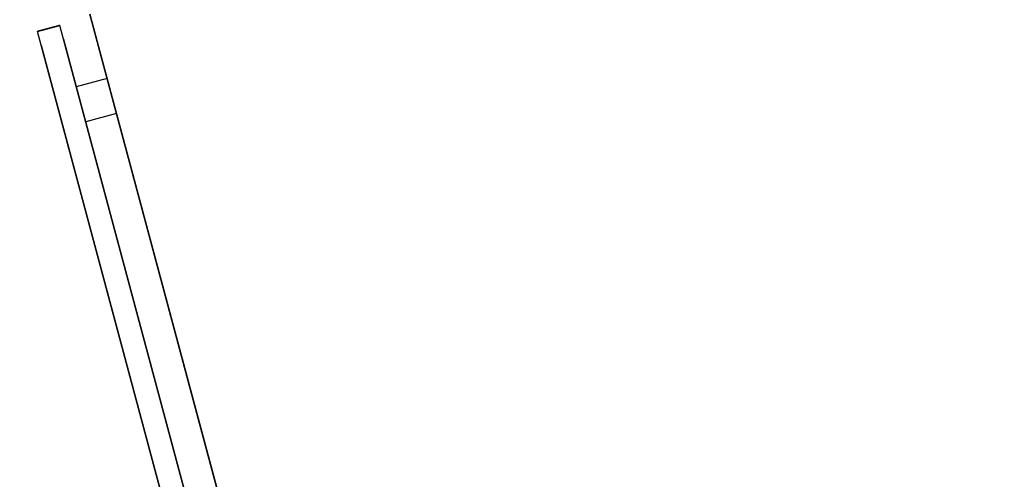
# Model space of a CAD drawing. Units: inches. Extents: x -2630 to 2630, y -190 to 372.
# Drawn here: x -46 to -29, y 79 to 87 of the extents above; entities that cross this region are included whole.
import ezdxf
from ezdxf.enums import TextEntityAlignment as Align

# ---------------------------------------------------------------- set-up
doc = ezdxf.new("R2010")
doc.units = ezdxf.units.IN
doc.header["$LTSCALE"] = 12
doc.header["$MEASUREMENT"] = 0
doc.linetypes.add('PHANTOM', pattern=[2.5, 1.25, -0.25, 0.25, -0.25, 0.25, -0.25])
doc.layers.get('Defpoints').update_dxf_attribs({"color": 4})
doc.layers.get('Defpoints').transparency = 0.4
for name, color, linetype in [('AMSDIMS', 30, 'Continuous'), ('AMSEQUIP', 5, 'Continuous'), ('AMSTAG', 7, 'Continuous'), ('AMSUPPERCOVERAGE', 6, 'PHANTOM')]:
    doc.layers.add(name, color=color, linetype=linetype)
doc.styles.add('AMSTEXT', font='Yu Gothic UI Light.ttf')
doc.styles.add('Equiplist', font='Yu Gothic UI Light.ttf')
doc.dimstyles.new('AMSDIMS Half Inch', dxfattribs={"dimscale": 0, "dimtxt": 3, "dimasz": 2, "dimexe": 1, "dimexo": 1, "dimgap": 1, "dimtad": 1, "dimtoh": 1, "dimdec": 3, "dimzin": 3, "dimdsep": 46, "dimlunit": 5, "dimtxsty": 'AMSTEXT', "dimcen": 0, "dimclrd": 256, "dimclre": 256, "dimclrt": 256, "dimadec": 0, "dimazin": 0, "dimtfac": 0.66, "dimtdec": 3, "dimtofl": 0, "dimtmove": 0, "dimatfit": 3, "dimfxl": 1, "dimtolj": 1, "dimtzin": 0, "dimlwd": -1, "dimlwe": -1, "dimarcsym": 0})

# ---------------------------------------------------------------- blocks, each defined once
blk = doc.blocks.new('STE__rMTIKUR')
at = {"layer": 'AMSEQUIP', "extrusion": (-1, -1.65875e-07, -7.31198e-22)}
blk.add_line((12.795, 20.614), (12.795, 3.366), dxfattribs=at)
at = {"layer": 'AMSEQUIP', "extrusion": (-1, -1.65875e-07, -1.32057e-23)}
for p, q in [((12.795, 3.366), (12.795, 20.614)), ((12.795, 20.614), (12.795, 3.366))]:
    blk.add_line(p, q, dxfattribs=at)
at = {"layer": 'AMSEQUIP', "extrusion": (0.980863, -3.56796e-07, 0.194701)}
blk.add_line((13.35, 3.671), (13.35, 20.175), dxfattribs=at)
at = {"layer": 'AMSEQUIP', "extrusion": (1, -2.31136e-07, 1.85586e-06)}
blk.add_line((13.35, 3.671), (13.35, 20.175), dxfattribs=at)
blk.add_line((13.35, 3.671), (13.35, 20.175), dxfattribs=at)
at = {"layer": 'AMSEQUIP', "extrusion": (0.980847, -9.72743e-08, -0.19478)}
blk.add_line((13.35, 20.175), (13.35, 3.421), dxfattribs=at)
at = {"layer": 'AMSEQUIP', "extrusion": (-0.980855, 9.65994e-08, 0.19474)}
blk.add_line((13.75, 20.175), (13.749, 3.421), dxfattribs=at)
at = {"layer": 'AMSEQUIP', "extrusion": (-1, 2.31135e-07, -4.82453e-21)}
blk.add_line((13.75, 3.671), (13.75, 20.175), dxfattribs=at)
at = {"layer": 'AMSEQUIP', "extrusion": (-1, 2.31135e-07, 2.7128e-20)}
for p, q in [((13.75, 3.671), (13.75, 20.175)), ((13.75, 20.175), (13.75, 3.671))]:
    blk.add_line(p, q, dxfattribs=at)
at = {"layer": 'AMSEQUIP', "extrusion": (-0.91726, 4.76679e-07, -0.39829)}
blk.add_line((13.75, 3.671), (13.75, 20.175), dxfattribs=at)
at = {"layer": 'AMSEQUIP', "extrusion": (-1, 2.31135e-07, 3.84842e-12)}
for p, q in [((13.75, 20.175), (13.75, 3.671)), ((13.75, 3.671), (13.75, 20.175))]:
    blk.add_line(p, q, dxfattribs=at)
at = {"layer": 'AMSEQUIP', "extrusion": (-3.71643e-07, -0.980761, 0.195211)}
blk.add_line((12.795, 5.153), (13.35, 5.153), dxfattribs=at)
at = {"layer": 'AMSEQUIP', "extrusion": (3.9642e-07, 0.980761, -0.195211)}
blk.add_line((12.795, 4.522), (13.35, 4.522), dxfattribs=at)
at = {"layer": 'AMSEQUIP', "extrusion": (6.12323e-17, 1, 1.62138e-27)}
for p, q in [((13.567, 3.421), (13.35, 3.421)), ((13.35, 3.421), (13.75, 3.421)), ((13.75, 3.421), (13.567, 3.421))]:
    blk.add_line(p, q, dxfattribs=at)
at = {"layer": 'AMSEQUIP', "extrusion": (6.12323e-17, 1, -2.93312e-26)}
for p, q in [((13.5, 3.421), (13.35, 3.421)), ((13.35, 3.421), (13.533, 3.421)), ((13.533, 3.421), (13.5, 3.421))]:
    blk.add_line(p, q, dxfattribs=at)
at = {"layer": 'AMSEQUIP', "extrusion": (6.12323e-17, 1, -1.37778e-26)}
for p, q in [((13.442, 3.421), (13.35, 3.421)), ((13.35, 3.421), (13.469, 3.421))]:
    blk.add_line(p, q, dxfattribs=at)
at = {"layer": 'AMSEQUIP', "extrusion": (6.12323e-17, 1, -1.17647e-27)}
for p, q in [((13.41, 3.421), (13.35, 3.421)), ((13.442, 3.421), (13.41, 3.421))]:
    blk.add_line(p, q, dxfattribs=at)
at = {"layer": 'AMSEQUIP', "extrusion": (6.12323e-17, 1, 7.12985e-28)}
for p, q in [((13.367, 3.421), (13.35, 3.421)), ((13.35, 3.421), (13.41, 3.421))]:
    blk.add_line(p, q, dxfattribs=at)
at = {"layer": 'AMSEQUIP', "extrusion": (6.12323e-17, 1, 8.68957e-26)}
for p, q in [((13.354, 3.421), (13.35, 3.421)), ((13.35, 3.421), (13.367, 3.421)), ((13.367, 3.421), (13.354, 3.421))]:
    blk.add_line(p, q, dxfattribs=at)
at = {"layer": 'AMSEQUIP', "extrusion": (1.3278e-07, 1, 9.27928e-07)}
for q in [(13.75, 3.421), (13.35, 3.421)]:
    blk.add_line((13.35, 3.421), q, dxfattribs=at)
at = {"layer": 'AMSEQUIP', "extrusion": (-1.49436e-07, 1, 1.04433e-06)}
for q in [(13.35, 3.421), (13.75, 3.421)]:
    blk.add_line((13.75, 3.421), q, dxfattribs=at)
at = {"layer": 'AMSEQUIP', "extrusion": (6.12323e-17, 1, 1.08963e-27)}
for p, q in [((13.35, 3.421), (13.567, 3.421)), ((13.75, 3.421), (13.35, 3.421))]:
    blk.add_line(p, q, dxfattribs=at)
at = {"layer": 'AMSEQUIP', "extrusion": (6.12323e-17, 1, 2.78754e-26)}
for p, q in [((13.35, 3.421), (13.533, 3.421)), ((13.533, 3.421), (13.567, 3.421))]:
    blk.add_line(p, q, dxfattribs=at)
at = {"layer": 'AMSEQUIP', "extrusion": (6.12323e-17, 1, 1.28898e-26)}
blk.add_line((13.35, 3.421), (13.5, 3.421), dxfattribs=at)
at = {"layer": 'AMSEQUIP', "extrusion": (6.12323e-17, 1, 7.72541e-28)}
blk.add_line((13.35, 3.421), (13.469, 3.421), dxfattribs=at)
at = {"layer": 'AMSEQUIP', "extrusion": (6.12323e-17, 1, -1.66607e-28)}
for p, q in [((13.35, 3.421), (13.442, 3.421)), ((13.442, 3.421), (13.469, 3.421))]:
    blk.add_line(p, q, dxfattribs=at)
at = {"layer": 'AMSEQUIP', "extrusion": (6.12323e-17, 1, -7.73487e-27)}
for p, q in [((13.35, 3.421), (13.41, 3.421)), ((13.41, 3.421), (13.442, 3.421))]:
    blk.add_line(p, q, dxfattribs=at)
at = {"layer": 'AMSEQUIP', "extrusion": (6.12323e-17, 1, -4.58647e-27)}
for p, q in [((13.35, 3.421), (13.367, 3.421)), ((13.41, 3.421), (13.35, 3.421))]:
    blk.add_line(p, q, dxfattribs=at)
at = {"layer": 'AMSEQUIP', "extrusion": (6.12323e-17, 1, -2.65159e-25)}
for p, q in [((13.35, 3.421), (13.354, 3.421)), ((13.367, 3.421), (13.35, 3.421)), ((13.354, 3.421), (13.367, 3.421))]:
    blk.add_line(p, q, dxfattribs=at)
at = {"layer": 'AMSEQUIP', "extrusion": (0.980855, -7.06914e-17, 0.19474)}
blk.add_line((13.354, 3.421), (13.35, 3.421), dxfattribs=at)
at = {"layer": 'AMSEQUIP', "extrusion": (1, -6.12273e-17, 1.85586e-06)}
blk.add_line((13.35, 3.421), (13.35, 3.421), dxfattribs=at)
at = {"layer": 'AMSEQUIP', "extrusion": (0.980863, -6.45624e-17, -0.194702)}
blk.add_line((13.35, 3.421), (13.354, 3.421), dxfattribs=at)
at = {"layer": 'AMSEQUIP', "extrusion": (0.831991, -2.24812e-06, 0.554789)}
blk.add_line((13.367, 3.421), (13.354, 3.421), dxfattribs=at)
at = {"layer": 'AMSEQUIP', "extrusion": (0.831941, 5.30975e-16, -0.554864)}
blk.add_line((13.354, 3.421), (13.367, 3.421), dxfattribs=at)
at = {"layer": 'AMSEQUIP', "extrusion": (6.12323e-17, 1, 3.29894e-25)}
for p, q in [((13.387, 3.421), (13.367, 3.421)), ((13.367, 3.421), (13.41, 3.421))]:
    blk.add_line(p, q, dxfattribs=at)
at = {"layer": 'AMSEQUIP', "extrusion": (6.12323e-17, 1, -7.81233e-26)}
for p, q in [((13.367, 3.421), (13.387, 3.421)), ((13.41, 3.421), (13.367, 3.421)), ((13.387, 3.421), (13.41, 3.421))]:
    blk.add_line(p, q, dxfattribs=at)
at = {"layer": 'AMSEQUIP', "extrusion": (0.195457, 1.2965e-16, -0.980712)}
blk.add_line((13.387, 3.421), (13.41, 3.421), dxfattribs=at)
at = {"layer": 'AMSEQUIP', "extrusion": (-0.610692, 1.26565e-16, -0.791868)}
blk.add_line((13.442, 3.421), (13.469, 3.421), dxfattribs=at)
at = {"layer": 'AMSEQUIP', "extrusion": (-0.4242, 1.53548e-17, 0.905568)}
blk.add_line((13.5, 3.421), (13.469, 3.421), dxfattribs=at)
at = {"layer": 'AMSEQUIP', "extrusion": (-0.424222, 3.44203e-17, -0.905558)}
blk.add_line((13.469, 3.421), (13.5, 3.421), dxfattribs=at)
at = {"layer": 'AMSEQUIP', "extrusion": (-0.217346, -3.95533e-06, 0.976095)}
blk.add_line((13.533, 3.421), (13.5, 3.421), dxfattribs=at)
at = {"layer": 'AMSEQUIP', "extrusion": (0, 0, -1)}
blk.add_line((13.533, 3.421), (13.567, 3.421), dxfattribs=at)
at = {"layer": 'AMSEQUIP', "extrusion": (6.12323e-17, 1, 4.80051e-28)}
blk.add_line((13.6, 3.421), (13.567, 3.421), dxfattribs=at)
at = {"layer": 'AMSEQUIP', "extrusion": (6.12323e-17, 1, 2.38075e-28)}
for p, q in [((13.75, 3.421), (13.567, 3.421)), ((13.567, 3.421), (13.75, 3.421)), ((13.75, 3.421), (13.75, 3.421))]:
    blk.add_line(p, q, dxfattribs=at)
at = {"layer": 'AMSEQUIP', "extrusion": (6.12323e-17, 1, 2.53005e-27)}
for p, q in [((13.567, 3.421), (13.746, 3.421)), ((13.746, 3.421), (13.75, 3.421))]:
    blk.add_line(p, q, dxfattribs=at)
at = {"layer": 'AMSEQUIP', "extrusion": (0.217352, -1.71141e-16, 0.976093)}
blk.add_line((13.6, 3.421), (13.567, 3.421), dxfattribs=at)
at = {"layer": 'AMSEQUIP', "extrusion": (6.12323e-17, 1, -1.44502e-26)}
blk.add_line((13.6, 3.421), (13.75, 3.421), dxfattribs=at)
at = {"layer": 'AMSEQUIP', "extrusion": (6.12323e-17, 1, 2.94861e-27)}
for p, q in [((13.6, 3.421), (13.631, 3.421)), ((13.746, 3.421), (13.6, 3.421))]:
    blk.add_line(p, q, dxfattribs=at)
at = {"layer": 'AMSEQUIP', "extrusion": (0.424232, 3.5411e-16, -0.905553)}
blk.add_line((13.6, 3.421), (13.631, 3.421), dxfattribs=at)
at = {"layer": 'AMSEQUIP', "extrusion": (6.12323e-17, 1, 5.51368e-27)}
for p, q in [((13.658, 3.421), (13.631, 3.421)), ((13.631, 3.421), (13.75, 3.421)), ((13.75, 3.421), (13.658, 3.421))]:
    blk.add_line(p, q, dxfattribs=at)
at = {"layer": 'AMSEQUIP', "extrusion": (6.12323e-17, 1, 5.66405e-28)}
for p, q in [((13.631, 3.421), (13.658, 3.421)), ((13.746, 3.421), (13.631, 3.421)), ((13.658, 3.421), (13.746, 3.421))]:
    blk.add_line(p, q, dxfattribs=at)
at = {"layer": 'AMSEQUIP', "extrusion": (6.12323e-17, 1, -9.34075e-27)}
for p, q in [((13.658, 3.421), (13.75, 3.421)), ((13.75, 3.421), (13.69, 3.421))]:
    blk.add_line(p, q, dxfattribs=at)
at = {"layer": 'AMSEQUIP', "extrusion": (6.12323e-17, 1, -1.80619e-27)}
for p, q in [((13.658, 3.421), (13.713, 3.421)), ((13.713, 3.421), (13.746, 3.421))]:
    blk.add_line(p, q, dxfattribs=at)
at = {"layer": 'AMSEQUIP', "extrusion": (-4.89764e-26, 3.12971e-27, -1)}
blk.add_line((13.658, 3.421), (13.69, 3.421), dxfattribs=at)
at = {"layer": 'AMSEQUIP'}
blk.add_line((13.69, 3.421), (13.658, 3.421), dxfattribs=at)
at = {"layer": 'AMSEQUIP', "extrusion": (6.12323e-17, 1, -7.56195e-27)}
for p, q in [((13.75, 3.421), (13.69, 3.421)), ((13.69, 3.421), (13.75, 3.421)), ((13.75, 3.421), (13.75, 3.421))]:
    blk.add_line(p, q, dxfattribs=at)
at = {"layer": 'AMSEQUIP', "extrusion": (6.12323e-17, 1, 2.99194e-27)}
for p, q in [((13.733, 3.421), (13.69, 3.421)), ((13.69, 3.421), (13.75, 3.421)), ((13.75, 3.421), (13.733, 3.421))]:
    blk.add_line(p, q, dxfattribs=at)
at = {"layer": 'AMSEQUIP', "extrusion": (6.12323e-17, 1, 1.02008e-25)}
blk.add_line((13.713, 3.421), (13.69, 3.421), dxfattribs=at)
at = {"layer": 'AMSEQUIP', "extrusion": (-0.195452, 1.06356e-17, 0.980713)}
blk.add_line((13.713, 3.421), (13.69, 3.421), dxfattribs=at)
at = {"layer": 'AMSEQUIP', "extrusion": (6.12323e-17, 1, -1.12951e-25)}
for p, q in [((13.713, 3.421), (13.733, 3.421)), ((13.746, 3.421), (13.713, 3.421)), ((13.733, 3.421), (13.746, 3.421))]:
    blk.add_line(p, q, dxfattribs=at)
at = {"layer": 'AMSEQUIP', "extrusion": (-0.55633, 3.39338e-17, -0.830961)}
blk.add_line((13.713, 3.421), (13.733, 3.421), dxfattribs=at)
at = {"layer": 'AMSEQUIP', "extrusion": (6.12323e-17, 1, 8.69087e-26)}
for p, q in [((13.746, 3.421), (13.733, 3.421)), ((13.733, 3.421), (13.75, 3.421)), ((13.75, 3.421), (13.746, 3.421))]:
    blk.add_line(p, q, dxfattribs=at)
at = {"layer": 'AMSEQUIP', "extrusion": (-0.83196, 2.11604e-06, -0.554836)}
blk.add_line((13.733, 3.421), (13.746, 3.421), dxfattribs=at)
at = {"layer": 'AMSEQUIP', "extrusion": (-0.831972, 6.47632e-16, 0.554817)}
blk.add_line((13.746, 3.421), (13.733, 3.421), dxfattribs=at)
at = {"layer": 'AMSEQUIP', "extrusion": (-0.980863, 6.88482e-17, -0.194702)}
blk.add_line((13.746, 3.421), (13.75, 3.421), dxfattribs=at)
at = {"layer": 'AMSEQUIP', "extrusion": (-0.980855, 6.45625e-17, 0.19474)}
blk.add_line((13.75, 3.421), (13.746, 3.421), dxfattribs=at)
at = {"layer": 'AMSEQUIP', "extrusion": (-1, 6.12346e-17, -2.08866e-06)}
blk.add_line((13.75, 3.421), (13.75, 3.421), dxfattribs=at)
blk = doc.blocks.new('STE__rKGJVHS')
at = {"layer": 'AMSEQUIP', "extrusion": (-1, -1.65875e-07, -7.31198e-22)}
blk.add_line((12.795, 20.614), (12.795, 3.366), dxfattribs=at)
at = {"layer": 'AMSEQUIP', "extrusion": (-1, -1.65875e-07, -1.32057e-23)}
for p, q in [((12.795, 3.366), (12.795, 20.614)), ((12.795, 20.614), (12.795, 3.366))]:
    blk.add_line(p, q, dxfattribs=at)
at = {"layer": 'AMSEQUIP', "extrusion": (0.980863, -3.56796e-07, 0.194701)}
blk.add_line((13.35, 3.671), (13.35, 20.175), dxfattribs=at)
at = {"layer": 'AMSEQUIP', "extrusion": (1, -2.31136e-07, 1.85586e-06)}
blk.add_line((13.35, 3.671), (13.35, 20.175), dxfattribs=at)
blk.add_line((13.35, 3.671), (13.35, 20.175), dxfattribs=at)
at = {"layer": 'AMSEQUIP', "extrusion": (0.980847, -9.72743e-08, -0.19478)}
blk.add_line((13.35, 20.175), (13.35, 3.421), dxfattribs=at)
at = {"layer": 'AMSEQUIP', "extrusion": (-0.980855, 9.65994e-08, 0.19474)}
blk.add_line((13.75, 20.175), (13.749, 3.421), dxfattribs=at)
at = {"layer": 'AMSEQUIP', "extrusion": (-1, 2.31135e-07, -4.82453e-21)}
blk.add_line((13.75, 3.671), (13.75, 20.175), dxfattribs=at)
at = {"layer": 'AMSEQUIP', "extrusion": (-1, 2.31135e-07, 2.7128e-20)}
for p, q in [((13.75, 3.671), (13.75, 20.175)), ((13.75, 20.175), (13.75, 3.671))]:
    blk.add_line(p, q, dxfattribs=at)
at = {"layer": 'AMSEQUIP', "extrusion": (-0.91726, 4.76679e-07, -0.39829)}
blk.add_line((13.75, 3.671), (13.75, 20.175), dxfattribs=at)
at = {"layer": 'AMSEQUIP', "extrusion": (-1, 2.31135e-07, 3.84842e-12)}
for p, q in [((13.75, 20.175), (13.75, 3.671)), ((13.75, 3.671), (13.75, 20.175))]:
    blk.add_line(p, q, dxfattribs=at)
at = {"layer": 'AMSEQUIP', "extrusion": (-3.71643e-07, -0.980761, 0.195211)}
blk.add_line((12.795, 5.153), (13.35, 5.153), dxfattribs=at)
at = {"layer": 'AMSEQUIP', "extrusion": (3.9642e-07, 0.980761, -0.195211)}
blk.add_line((12.795, 4.522), (13.35, 4.522), dxfattribs=at)
at = {"layer": 'AMSEQUIP', "extrusion": (6.12323e-17, 1, 1.62138e-27)}
for p, q in [((13.567, 3.421), (13.35, 3.421)), ((13.35, 3.421), (13.75, 3.421)), ((13.75, 3.421), (13.567, 3.421))]:
    blk.add_line(p, q, dxfattribs=at)
at = {"layer": 'AMSEQUIP', "extrusion": (6.12323e-17, 1, -2.93312e-26)}
for p, q in [((13.5, 3.421), (13.35, 3.421)), ((13.35, 3.421), (13.533, 3.421)), ((13.533, 3.421), (13.5, 3.421))]:
    blk.add_line(p, q, dxfattribs=at)
at = {"layer": 'AMSEQUIP', "extrusion": (6.12323e-17, 1, -1.37778e-26)}
for p, q in [((13.442, 3.421), (13.35, 3.421)), ((13.35, 3.421), (13.469, 3.421))]:
    blk.add_line(p, q, dxfattribs=at)
at = {"layer": 'AMSEQUIP', "extrusion": (6.12323e-17, 1, -1.17647e-27)}
for p, q in [((13.41, 3.421), (13.35, 3.421)), ((13.442, 3.421), (13.41, 3.421))]:
    blk.add_line(p, q, dxfattribs=at)
at = {"layer": 'AMSEQUIP', "extrusion": (6.12323e-17, 1, 7.12985e-28)}
for p, q in [((13.367, 3.421), (13.35, 3.421)), ((13.35, 3.421), (13.41, 3.421))]:
    blk.add_line(p, q, dxfattribs=at)
at = {"layer": 'AMSEQUIP', "extrusion": (6.12323e-17, 1, 8.68957e-26)}
for p, q in [((13.354, 3.421), (13.35, 3.421)), ((13.35, 3.421), (13.367, 3.421)), ((13.367, 3.421), (13.354, 3.421))]:
    blk.add_line(p, q, dxfattribs=at)
at = {"layer": 'AMSEQUIP', "extrusion": (1.3278e-07, 1, 9.27928e-07)}
for q in [(13.75, 3.421), (13.35, 3.421)]:
    blk.add_line((13.35, 3.421), q, dxfattribs=at)
at = {"layer": 'AMSEQUIP', "extrusion": (-1.49436e-07, 1, 1.04433e-06)}
for q in [(13.35, 3.421), (13.75, 3.421)]:
    blk.add_line((13.75, 3.421), q, dxfattribs=at)
at = {"layer": 'AMSEQUIP', "extrusion": (6.12323e-17, 1, 1.08963e-27)}
for p, q in [((13.35, 3.421), (13.567, 3.421)), ((13.75, 3.421), (13.35, 3.421))]:
    blk.add_line(p, q, dxfattribs=at)
at = {"layer": 'AMSEQUIP', "extrusion": (6.12323e-17, 1, 2.78754e-26)}
for p, q in [((13.35, 3.421), (13.533, 3.421)), ((13.533, 3.421), (13.567, 3.421))]:
    blk.add_line(p, q, dxfattribs=at)
at = {"layer": 'AMSEQUIP', "extrusion": (6.12323e-17, 1, 1.28898e-26)}
blk.add_line((13.35, 3.421), (13.5, 3.421), dxfattribs=at)
at = {"layer": 'AMSEQUIP', "extrusion": (6.12323e-17, 1, 7.72541e-28)}
blk.add_line((13.35, 3.421), (13.469, 3.421), dxfattribs=at)
at = {"layer": 'AMSEQUIP', "extrusion": (6.12323e-17, 1, -1.66607e-28)}
for p, q in [((13.35, 3.421), (13.442, 3.421)), ((13.442, 3.421), (13.469, 3.421))]:
    blk.add_line(p, q, dxfattribs=at)
at = {"layer": 'AMSEQUIP', "extrusion": (6.12323e-17, 1, -7.73487e-27)}
for p, q in [((13.35, 3.421), (13.41, 3.421)), ((13.41, 3.421), (13.442, 3.421))]:
    blk.add_line(p, q, dxfattribs=at)
at = {"layer": 'AMSEQUIP', "extrusion": (6.12323e-17, 1, -4.58647e-27)}
for p, q in [((13.35, 3.421), (13.367, 3.421)), ((13.41, 3.421), (13.35, 3.421))]:
    blk.add_line(p, q, dxfattribs=at)
at = {"layer": 'AMSEQUIP', "extrusion": (6.12323e-17, 1, -2.65159e-25)}
for p, q in [((13.35, 3.421), (13.354, 3.421)), ((13.367, 3.421), (13.35, 3.421)), ((13.354, 3.421), (13.367, 3.421))]:
    blk.add_line(p, q, dxfattribs=at)
at = {"layer": 'AMSEQUIP', "extrusion": (0.980855, -7.06914e-17, 0.19474)}
blk.add_line((13.354, 3.421), (13.35, 3.421), dxfattribs=at)
at = {"layer": 'AMSEQUIP', "extrusion": (1, -6.12273e-17, 1.85586e-06)}
blk.add_line((13.35, 3.421), (13.35, 3.421), dxfattribs=at)
at = {"layer": 'AMSEQUIP', "extrusion": (0.980863, -6.45624e-17, -0.194702)}
blk.add_line((13.35, 3.421), (13.354, 3.421), dxfattribs=at)
at = {"layer": 'AMSEQUIP', "extrusion": (0.831991, -2.24812e-06, 0.554789)}
blk.add_line((13.367, 3.421), (13.354, 3.421), dxfattribs=at)
at = {"layer": 'AMSEQUIP', "extrusion": (0.831941, 5.30975e-16, -0.554864)}
blk.add_line((13.354, 3.421), (13.367, 3.421), dxfattribs=at)
at = {"layer": 'AMSEQUIP', "extrusion": (6.12323e-17, 1, 3.29894e-25)}
for p, q in [((13.387, 3.421), (13.367, 3.421)), ((13.367, 3.421), (13.41, 3.421))]:
    blk.add_line(p, q, dxfattribs=at)
at = {"layer": 'AMSEQUIP', "extrusion": (6.12323e-17, 1, -7.81233e-26)}
for p, q in [((13.367, 3.421), (13.387, 3.421)), ((13.41, 3.421), (13.367, 3.421)), ((13.387, 3.421), (13.41, 3.421))]:
    blk.add_line(p, q, dxfattribs=at)
at = {"layer": 'AMSEQUIP', "extrusion": (0.195457, 1.2965e-16, -0.980712)}
blk.add_line((13.387, 3.421), (13.41, 3.421), dxfattribs=at)
at = {"layer": 'AMSEQUIP', "extrusion": (-0.610692, 1.26565e-16, -0.791868)}
blk.add_line((13.442, 3.421), (13.469, 3.421), dxfattribs=at)
at = {"layer": 'AMSEQUIP', "extrusion": (-0.4242, 1.53548e-17, 0.905568)}
blk.add_line((13.5, 3.421), (13.469, 3.421), dxfattribs=at)
at = {"layer": 'AMSEQUIP', "extrusion": (-0.424222, 3.44203e-17, -0.905558)}
blk.add_line((13.469, 3.421), (13.5, 3.421), dxfattribs=at)
at = {"layer": 'AMSEQUIP', "extrusion": (-0.217346, -3.95533e-06, 0.976095)}
blk.add_line((13.533, 3.421), (13.5, 3.421), dxfattribs=at)
at = {"layer": 'AMSEQUIP', "extrusion": (0, 0, -1)}
blk.add_line((13.533, 3.421), (13.567, 3.421), dxfattribs=at)
at = {"layer": 'AMSEQUIP', "extrusion": (6.12323e-17, 1, 4.80051e-28)}
blk.add_line((13.6, 3.421), (13.567, 3.421), dxfattribs=at)
at = {"layer": 'AMSEQUIP', "extrusion": (6.12323e-17, 1, 2.38075e-28)}
for p, q in [((13.75, 3.421), (13.567, 3.421)), ((13.567, 3.421), (13.75, 3.421)), ((13.75, 3.421), (13.75, 3.421))]:
    blk.add_line(p, q, dxfattribs=at)
at = {"layer": 'AMSEQUIP', "extrusion": (6.12323e-17, 1, 2.53005e-27)}
for p, q in [((13.567, 3.421), (13.746, 3.421)), ((13.746, 3.421), (13.75, 3.421))]:
    blk.add_line(p, q, dxfattribs=at)
at = {"layer": 'AMSEQUIP', "extrusion": (0.217352, -1.71141e-16, 0.976093)}
blk.add_line((13.6, 3.421), (13.567, 3.421), dxfattribs=at)
at = {"layer": 'AMSEQUIP', "extrusion": (6.12323e-17, 1, -1.44502e-26)}
blk.add_line((13.6, 3.421), (13.75, 3.421), dxfattribs=at)
at = {"layer": 'AMSEQUIP', "extrusion": (6.12323e-17, 1, 2.94861e-27)}
for p, q in [((13.6, 3.421), (13.631, 3.421)), ((13.746, 3.421), (13.6, 3.421))]:
    blk.add_line(p, q, dxfattribs=at)
at = {"layer": 'AMSEQUIP', "extrusion": (0.424232, 3.5411e-16, -0.905553)}
blk.add_line((13.6, 3.421), (13.631, 3.421), dxfattribs=at)
at = {"layer": 'AMSEQUIP', "extrusion": (6.12323e-17, 1, 5.51368e-27)}
for p, q in [((13.658, 3.421), (13.631, 3.421)), ((13.631, 3.421), (13.75, 3.421)), ((13.75, 3.421), (13.658, 3.421))]:
    blk.add_line(p, q, dxfattribs=at)
at = {"layer": 'AMSEQUIP', "extrusion": (6.12323e-17, 1, 5.66405e-28)}
for p, q in [((13.631, 3.421), (13.658, 3.421)), ((13.746, 3.421), (13.631, 3.421)), ((13.658, 3.421), (13.746, 3.421))]:
    blk.add_line(p, q, dxfattribs=at)
at = {"layer": 'AMSEQUIP', "extrusion": (6.12323e-17, 1, -9.34075e-27)}
for p, q in [((13.658, 3.421), (13.75, 3.421)), ((13.75, 3.421), (13.69, 3.421))]:
    blk.add_line(p, q, dxfattribs=at)
at = {"layer": 'AMSEQUIP', "extrusion": (6.12323e-17, 1, -1.80619e-27)}
for p, q in [((13.658, 3.421), (13.713, 3.421)), ((13.713, 3.421), (13.746, 3.421))]:
    blk.add_line(p, q, dxfattribs=at)
at = {"layer": 'AMSEQUIP', "extrusion": (-4.89764e-26, 3.12971e-27, -1)}
blk.add_line((13.658, 3.421), (13.69, 3.421), dxfattribs=at)
at = {"layer": 'AMSEQUIP'}
blk.add_line((13.69, 3.421), (13.658, 3.421), dxfattribs=at)
at = {"layer": 'AMSEQUIP', "extrusion": (6.12323e-17, 1, -7.56195e-27)}
for p, q in [((13.75, 3.421), (13.69, 3.421)), ((13.69, 3.421), (13.75, 3.421)), ((13.75, 3.421), (13.75, 3.421))]:
    blk.add_line(p, q, dxfattribs=at)
at = {"layer": 'AMSEQUIP', "extrusion": (6.12323e-17, 1, 2.99194e-27)}
for p, q in [((13.733, 3.421), (13.69, 3.421)), ((13.69, 3.421), (13.75, 3.421)), ((13.75, 3.421), (13.733, 3.421))]:
    blk.add_line(p, q, dxfattribs=at)
at = {"layer": 'AMSEQUIP', "extrusion": (6.12323e-17, 1, 1.02008e-25)}
blk.add_line((13.713, 3.421), (13.69, 3.421), dxfattribs=at)
at = {"layer": 'AMSEQUIP', "extrusion": (-0.195452, 1.06356e-17, 0.980713)}
blk.add_line((13.713, 3.421), (13.69, 3.421), dxfattribs=at)
at = {"layer": 'AMSEQUIP', "extrusion": (6.12323e-17, 1, -1.12951e-25)}
for p, q in [((13.713, 3.421), (13.733, 3.421)), ((13.746, 3.421), (13.713, 3.421)), ((13.733, 3.421), (13.746, 3.421))]:
    blk.add_line(p, q, dxfattribs=at)
at = {"layer": 'AMSEQUIP', "extrusion": (-0.55633, 3.39338e-17, -0.830961)}
blk.add_line((13.713, 3.421), (13.733, 3.421), dxfattribs=at)
at = {"layer": 'AMSEQUIP', "extrusion": (6.12323e-17, 1, 8.69087e-26)}
for p, q in [((13.746, 3.421), (13.733, 3.421)), ((13.733, 3.421), (13.75, 3.421)), ((13.75, 3.421), (13.746, 3.421))]:
    blk.add_line(p, q, dxfattribs=at)
at = {"layer": 'AMSEQUIP', "extrusion": (-0.83196, 2.11604e-06, -0.554836)}
blk.add_line((13.733, 3.421), (13.746, 3.421), dxfattribs=at)
at = {"layer": 'AMSEQUIP', "extrusion": (-0.831972, 6.47632e-16, 0.554817)}
blk.add_line((13.746, 3.421), (13.733, 3.421), dxfattribs=at)
at = {"layer": 'AMSEQUIP', "extrusion": (-0.980863, 6.88482e-17, -0.194702)}
blk.add_line((13.746, 3.421), (13.75, 3.421), dxfattribs=at)
at = {"layer": 'AMSEQUIP', "extrusion": (-0.980855, 6.45625e-17, 0.19474)}
blk.add_line((13.75, 3.421), (13.746, 3.421), dxfattribs=at)
at = {"layer": 'AMSEQUIP', "extrusion": (-1, 6.12346e-17, -2.08866e-06)}
blk.add_line((13.75, 3.421), (13.75, 3.421), dxfattribs=at)
blk = doc.blocks.new('STE__rEEWMMW')
at = {"layer": 'AMSEQUIP', "extrusion": (-1, -1.65875e-07, -7.31198e-22)}
blk.add_line((12.795, 20.614), (12.795, 3.366), dxfattribs=at)
at = {"layer": 'AMSEQUIP', "extrusion": (-1, -1.65875e-07, -1.32057e-23)}
for p, q in [((12.795, 3.366), (12.795, 20.614)), ((12.795, 20.614), (12.795, 3.366))]:
    blk.add_line(p, q, dxfattribs=at)
at = {"layer": 'AMSEQUIP', "extrusion": (0.980863, -3.56796e-07, 0.194701)}
blk.add_line((13.35, 3.671), (13.35, 20.175), dxfattribs=at)
at = {"layer": 'AMSEQUIP', "extrusion": (1, -2.31136e-07, 1.85586e-06)}
blk.add_line((13.35, 3.671), (13.35, 20.175), dxfattribs=at)
blk.add_line((13.35, 3.671), (13.35, 20.175), dxfattribs=at)
at = {"layer": 'AMSEQUIP', "extrusion": (0.980847, -9.72743e-08, -0.19478)}
blk.add_line((13.35, 20.175), (13.35, 3.421), dxfattribs=at)
at = {"layer": 'AMSEQUIP', "extrusion": (-0.980855, 9.65994e-08, 0.19474)}
blk.add_line((13.75, 20.175), (13.749, 3.421), dxfattribs=at)
at = {"layer": 'AMSEQUIP', "extrusion": (-1, 2.31135e-07, -4.82453e-21)}
blk.add_line((13.75, 3.671), (13.75, 20.175), dxfattribs=at)
at = {"layer": 'AMSEQUIP', "extrusion": (-1, 2.31135e-07, 2.7128e-20)}
for p, q in [((13.75, 3.671), (13.75, 20.175)), ((13.75, 20.175), (13.75, 3.671))]:
    blk.add_line(p, q, dxfattribs=at)
at = {"layer": 'AMSEQUIP', "extrusion": (-0.91726, 4.76679e-07, -0.39829)}
blk.add_line((13.75, 3.671), (13.75, 20.175), dxfattribs=at)
at = {"layer": 'AMSEQUIP', "extrusion": (-1, 2.31135e-07, 3.84842e-12)}
for p, q in [((13.75, 20.175), (13.75, 3.671)), ((13.75, 3.671), (13.75, 20.175))]:
    blk.add_line(p, q, dxfattribs=at)
at = {"layer": 'AMSEQUIP', "extrusion": (-3.71643e-07, -0.980761, 0.195211)}
blk.add_line((12.795, 5.153), (13.35, 5.153), dxfattribs=at)
at = {"layer": 'AMSEQUIP', "extrusion": (3.9642e-07, 0.980761, -0.195211)}
blk.add_line((12.795, 4.522), (13.35, 4.522), dxfattribs=at)
at = {"layer": 'AMSEQUIP', "extrusion": (6.12323e-17, 1, 1.62138e-27)}
for p, q in [((13.567, 3.421), (13.35, 3.421)), ((13.35, 3.421), (13.75, 3.421)), ((13.75, 3.421), (13.567, 3.421))]:
    blk.add_line(p, q, dxfattribs=at)
at = {"layer": 'AMSEQUIP', "extrusion": (6.12323e-17, 1, -2.93312e-26)}
for p, q in [((13.5, 3.421), (13.35, 3.421)), ((13.35, 3.421), (13.533, 3.421)), ((13.533, 3.421), (13.5, 3.421))]:
    blk.add_line(p, q, dxfattribs=at)
at = {"layer": 'AMSEQUIP', "extrusion": (6.12323e-17, 1, -1.37778e-26)}
for p, q in [((13.442, 3.421), (13.35, 3.421)), ((13.35, 3.421), (13.469, 3.421))]:
    blk.add_line(p, q, dxfattribs=at)
at = {"layer": 'AMSEQUIP', "extrusion": (6.12323e-17, 1, -1.17647e-27)}
for p, q in [((13.41, 3.421), (13.35, 3.421)), ((13.442, 3.421), (13.41, 3.421))]:
    blk.add_line(p, q, dxfattribs=at)
at = {"layer": 'AMSEQUIP', "extrusion": (6.12323e-17, 1, 7.12985e-28)}
for p, q in [((13.367, 3.421), (13.35, 3.421)), ((13.35, 3.421), (13.41, 3.421))]:
    blk.add_line(p, q, dxfattribs=at)
at = {"layer": 'AMSEQUIP', "extrusion": (6.12323e-17, 1, 8.68957e-26)}
for p, q in [((13.354, 3.421), (13.35, 3.421)), ((13.35, 3.421), (13.367, 3.421)), ((13.367, 3.421), (13.354, 3.421))]:
    blk.add_line(p, q, dxfattribs=at)
at = {"layer": 'AMSEQUIP', "extrusion": (1.3278e-07, 1, 9.27928e-07)}
for q in [(13.75, 3.421), (13.35, 3.421)]:
    blk.add_line((13.35, 3.421), q, dxfattribs=at)
at = {"layer": 'AMSEQUIP', "extrusion": (-1.49436e-07, 1, 1.04433e-06)}
for q in [(13.35, 3.421), (13.75, 3.421)]:
    blk.add_line((13.75, 3.421), q, dxfattribs=at)
at = {"layer": 'AMSEQUIP', "extrusion": (6.12323e-17, 1, 1.08963e-27)}
for p, q in [((13.35, 3.421), (13.567, 3.421)), ((13.75, 3.421), (13.35, 3.421))]:
    blk.add_line(p, q, dxfattribs=at)
at = {"layer": 'AMSEQUIP', "extrusion": (6.12323e-17, 1, 2.78754e-26)}
for p, q in [((13.35, 3.421), (13.533, 3.421)), ((13.533, 3.421), (13.567, 3.421))]:
    blk.add_line(p, q, dxfattribs=at)
at = {"layer": 'AMSEQUIP', "extrusion": (6.12323e-17, 1, 1.28898e-26)}
blk.add_line((13.35, 3.421), (13.5, 3.421), dxfattribs=at)
at = {"layer": 'AMSEQUIP', "extrusion": (6.12323e-17, 1, 7.72541e-28)}
blk.add_line((13.35, 3.421), (13.469, 3.421), dxfattribs=at)
at = {"layer": 'AMSEQUIP', "extrusion": (6.12323e-17, 1, -1.66607e-28)}
for p, q in [((13.35, 3.421), (13.442, 3.421)), ((13.442, 3.421), (13.469, 3.421))]:
    blk.add_line(p, q, dxfattribs=at)
at = {"layer": 'AMSEQUIP', "extrusion": (6.12323e-17, 1, -7.73487e-27)}
for p, q in [((13.35, 3.421), (13.41, 3.421)), ((13.41, 3.421), (13.442, 3.421))]:
    blk.add_line(p, q, dxfattribs=at)
at = {"layer": 'AMSEQUIP', "extrusion": (6.12323e-17, 1, -4.58647e-27)}
for p, q in [((13.35, 3.421), (13.367, 3.421)), ((13.41, 3.421), (13.35, 3.421))]:
    blk.add_line(p, q, dxfattribs=at)
at = {"layer": 'AMSEQUIP', "extrusion": (6.12323e-17, 1, -2.65159e-25)}
for p, q in [((13.35, 3.421), (13.354, 3.421)), ((13.367, 3.421), (13.35, 3.421)), ((13.354, 3.421), (13.367, 3.421))]:
    blk.add_line(p, q, dxfattribs=at)
at = {"layer": 'AMSEQUIP', "extrusion": (0.980855, -7.06914e-17, 0.19474)}
blk.add_line((13.354, 3.421), (13.35, 3.421), dxfattribs=at)
at = {"layer": 'AMSEQUIP', "extrusion": (1, -6.12273e-17, 1.85586e-06)}
blk.add_line((13.35, 3.421), (13.35, 3.421), dxfattribs=at)
at = {"layer": 'AMSEQUIP', "extrusion": (0.980863, -6.45624e-17, -0.194702)}
blk.add_line((13.35, 3.421), (13.354, 3.421), dxfattribs=at)
at = {"layer": 'AMSEQUIP', "extrusion": (0.831991, -2.24812e-06, 0.554789)}
blk.add_line((13.367, 3.421), (13.354, 3.421), dxfattribs=at)
at = {"layer": 'AMSEQUIP', "extrusion": (0.831941, 5.30975e-16, -0.554864)}
blk.add_line((13.354, 3.421), (13.367, 3.421), dxfattribs=at)
at = {"layer": 'AMSEQUIP', "extrusion": (6.12323e-17, 1, 3.29894e-25)}
for p, q in [((13.387, 3.421), (13.367, 3.421)), ((13.367, 3.421), (13.41, 3.421))]:
    blk.add_line(p, q, dxfattribs=at)
at = {"layer": 'AMSEQUIP', "extrusion": (6.12323e-17, 1, -7.81233e-26)}
for p, q in [((13.367, 3.421), (13.387, 3.421)), ((13.41, 3.421), (13.367, 3.421)), ((13.387, 3.421), (13.41, 3.421))]:
    blk.add_line(p, q, dxfattribs=at)
at = {"layer": 'AMSEQUIP', "extrusion": (0.195457, 1.2965e-16, -0.980712)}
blk.add_line((13.387, 3.421), (13.41, 3.421), dxfattribs=at)
at = {"layer": 'AMSEQUIP', "extrusion": (-0.610692, 1.26565e-16, -0.791868)}
blk.add_line((13.442, 3.421), (13.469, 3.421), dxfattribs=at)
at = {"layer": 'AMSEQUIP', "extrusion": (-0.4242, 1.53548e-17, 0.905568)}
blk.add_line((13.5, 3.421), (13.469, 3.421), dxfattribs=at)
at = {"layer": 'AMSEQUIP', "extrusion": (-0.424222, 3.44203e-17, -0.905558)}
blk.add_line((13.469, 3.421), (13.5, 3.421), dxfattribs=at)
at = {"layer": 'AMSEQUIP', "extrusion": (-0.217346, -3.95533e-06, 0.976095)}
blk.add_line((13.533, 3.421), (13.5, 3.421), dxfattribs=at)
at = {"layer": 'AMSEQUIP', "extrusion": (0, 0, -1)}
blk.add_line((13.533, 3.421), (13.567, 3.421), dxfattribs=at)
at = {"layer": 'AMSEQUIP', "extrusion": (6.12323e-17, 1, 4.80051e-28)}
blk.add_line((13.6, 3.421), (13.567, 3.421), dxfattribs=at)
at = {"layer": 'AMSEQUIP', "extrusion": (6.12323e-17, 1, 2.38075e-28)}
for p, q in [((13.75, 3.421), (13.567, 3.421)), ((13.567, 3.421), (13.75, 3.421)), ((13.75, 3.421), (13.75, 3.421))]:
    blk.add_line(p, q, dxfattribs=at)
at = {"layer": 'AMSEQUIP', "extrusion": (6.12323e-17, 1, 2.53005e-27)}
for p, q in [((13.567, 3.421), (13.746, 3.421)), ((13.746, 3.421), (13.75, 3.421))]:
    blk.add_line(p, q, dxfattribs=at)
at = {"layer": 'AMSEQUIP', "extrusion": (0.217352, -1.71141e-16, 0.976093)}
blk.add_line((13.6, 3.421), (13.567, 3.421), dxfattribs=at)
at = {"layer": 'AMSEQUIP', "extrusion": (6.12323e-17, 1, -1.44502e-26)}
blk.add_line((13.6, 3.421), (13.75, 3.421), dxfattribs=at)
at = {"layer": 'AMSEQUIP', "extrusion": (6.12323e-17, 1, 2.94861e-27)}
for p, q in [((13.6, 3.421), (13.631, 3.421)), ((13.746, 3.421), (13.6, 3.421))]:
    blk.add_line(p, q, dxfattribs=at)
at = {"layer": 'AMSEQUIP', "extrusion": (0.424232, 3.5411e-16, -0.905553)}
blk.add_line((13.6, 3.421), (13.631, 3.421), dxfattribs=at)
at = {"layer": 'AMSEQUIP', "extrusion": (6.12323e-17, 1, 5.51368e-27)}
for p, q in [((13.658, 3.421), (13.631, 3.421)), ((13.631, 3.421), (13.75, 3.421)), ((13.75, 3.421), (13.658, 3.421))]:
    blk.add_line(p, q, dxfattribs=at)
at = {"layer": 'AMSEQUIP', "extrusion": (6.12323e-17, 1, 5.66405e-28)}
for p, q in [((13.631, 3.421), (13.658, 3.421)), ((13.746, 3.421), (13.631, 3.421)), ((13.658, 3.421), (13.746, 3.421))]:
    blk.add_line(p, q, dxfattribs=at)
at = {"layer": 'AMSEQUIP', "extrusion": (6.12323e-17, 1, -9.34075e-27)}
for p, q in [((13.658, 3.421), (13.75, 3.421)), ((13.75, 3.421), (13.69, 3.421))]:
    blk.add_line(p, q, dxfattribs=at)
at = {"layer": 'AMSEQUIP', "extrusion": (6.12323e-17, 1, -1.80619e-27)}
for p, q in [((13.658, 3.421), (13.713, 3.421)), ((13.713, 3.421), (13.746, 3.421))]:
    blk.add_line(p, q, dxfattribs=at)
at = {"layer": 'AMSEQUIP', "extrusion": (-4.89764e-26, 3.12971e-27, -1)}
blk.add_line((13.658, 3.421), (13.69, 3.421), dxfattribs=at)
at = {"layer": 'AMSEQUIP'}
blk.add_line((13.69, 3.421), (13.658, 3.421), dxfattribs=at)
at = {"layer": 'AMSEQUIP', "extrusion": (6.12323e-17, 1, -7.56195e-27)}
for p, q in [((13.75, 3.421), (13.69, 3.421)), ((13.69, 3.421), (13.75, 3.421)), ((13.75, 3.421), (13.75, 3.421))]:
    blk.add_line(p, q, dxfattribs=at)
at = {"layer": 'AMSEQUIP', "extrusion": (6.12323e-17, 1, 2.99194e-27)}
for p, q in [((13.733, 3.421), (13.69, 3.421)), ((13.69, 3.421), (13.75, 3.421)), ((13.75, 3.421), (13.733, 3.421))]:
    blk.add_line(p, q, dxfattribs=at)
at = {"layer": 'AMSEQUIP', "extrusion": (6.12323e-17, 1, 1.02008e-25)}
blk.add_line((13.713, 3.421), (13.69, 3.421), dxfattribs=at)
at = {"layer": 'AMSEQUIP', "extrusion": (-0.195452, 1.06356e-17, 0.980713)}
blk.add_line((13.713, 3.421), (13.69, 3.421), dxfattribs=at)
at = {"layer": 'AMSEQUIP', "extrusion": (6.12323e-17, 1, -1.12951e-25)}
for p, q in [((13.713, 3.421), (13.733, 3.421)), ((13.746, 3.421), (13.713, 3.421)), ((13.733, 3.421), (13.746, 3.421))]:
    blk.add_line(p, q, dxfattribs=at)
at = {"layer": 'AMSEQUIP', "extrusion": (-0.55633, 3.39338e-17, -0.830961)}
blk.add_line((13.713, 3.421), (13.733, 3.421), dxfattribs=at)
at = {"layer": 'AMSEQUIP', "extrusion": (6.12323e-17, 1, 8.69087e-26)}
for p, q in [((13.746, 3.421), (13.733, 3.421)), ((13.733, 3.421), (13.75, 3.421)), ((13.75, 3.421), (13.746, 3.421))]:
    blk.add_line(p, q, dxfattribs=at)
at = {"layer": 'AMSEQUIP', "extrusion": (-0.83196, 2.11604e-06, -0.554836)}
blk.add_line((13.733, 3.421), (13.746, 3.421), dxfattribs=at)
at = {"layer": 'AMSEQUIP', "extrusion": (-0.831972, 6.47632e-16, 0.554817)}
blk.add_line((13.746, 3.421), (13.733, 3.421), dxfattribs=at)
at = {"layer": 'AMSEQUIP', "extrusion": (-0.980863, 6.88482e-17, -0.194702)}
blk.add_line((13.746, 3.421), (13.75, 3.421), dxfattribs=at)
at = {"layer": 'AMSEQUIP', "extrusion": (-0.980855, 6.45625e-17, 0.19474)}
blk.add_line((13.75, 3.421), (13.746, 3.421), dxfattribs=at)
at = {"layer": 'AMSEQUIP', "extrusion": (-1, 6.12346e-17, -2.08866e-06)}
blk.add_line((13.75, 3.421), (13.75, 3.421), dxfattribs=at)
blk = doc.blocks.new('STE__rQHDRFJ')
at = {"layer": 'AMSEQUIP'}
for name in ['STE__rMTIKUR', 'STE__rKGJVHS', 'STE__rEEWMMW']:
    blk.add_blockref(name, (0, 0), dxfattribs=at)
blk = doc.blocks.new('STE__rRIWKXD')
at = {"layer": 'AMSEQUIP'}
blk.add_blockref('STE__rQHDRFJ', (47.244, 0), dxfattribs=at)
blk = doc.blocks.new('STE__rXLKTSX')
at = {"layer": 'AMSUPPERCOVERAGE'}
blk.add_circle((0, 0), 53.932, dxfattribs=at)
at = {"layer": 'AMSEQUIP', "rotation": 300.0000000000001}
blk.add_blockref('STE__rRIWKXD', (-47.244, 0), dxfattribs=at)
blk = doc.blocks.new('STE__rTHTJQK')
at = {"layer": 'AMSEQUIP', "rotation": 165.0000000000003}
blk.add_blockref('STE__rXLKTSX', (0, 0), dxfattribs=at)
at = {"layer": 'AMSTAG', "style": 'Equiplist'}
blk.add_attdef('TAG_NO', text='', height=8, dxfattribs=at).set_placement((0, 34.1875), align=Align.MIDDLE_CENTER)
blk = doc.blocks.new('*D564')
at = {"layer": 'AMSDIMS', "transparency": 16777216}
for p, q in [((-60.005, 1.001), (-60.005, 120.075)), ((-0.005, -70.999), (-0.005, 120.075)), ((-2.005, 119.075), (-58.005, 119.075))]:
    blk.add_line(p, q, dxfattribs=at)
for points in [[(-58.005, 119.408), (-58.005, 118.741), (-60.005, 119.075)], [(-2.005, 119.408), (-2.005, 118.741), (-0.005, 119.075)]]:
    blk.add_solid(points, dxfattribs=at)
at = {"layer": 'Defpoints', "color": 0, "transparency": 16777216}
for p in [(-60.005, 119.075), (-60.005, 0.001), (-0.005, -71.999)]:
    blk.add_point(p, dxfattribs=at)
at = {"layer": 'AMSDIMS', "transparency": 16777216, "insert": (-30.005, 121.627), "char_height": 3, "attachment_point": 5, "style": 'AMSTEXT'}
blk.add_mtext('\\A1;60"', dxfattribs=at)

msp = doc.modelspace()

# ---------------------------------------------------------------- block references
at = {"layer": 'AMSEQUIP', "rotation": 90}
msp.add_blockref('STE__rTHTJQK', (-0.0046, 60.001), dxfattribs=at)

# ---------------------------------------------------------------- dimensions: what is measured, and where the dimension line sits
at = {"layer": 'AMSDIMS'}
dim = msp.add_linear_dim(base=(-60.0046, 119.0748), p1=(-0.0046, -71.999), p2=(-60.0046, 0.001), dimstyle='AMSDIMS Half Inch', override={"dimscale": 1, "dimpost": '"', "dimtmove": 1}, dxfattribs=at)
dim.commit()
dim.dimension.update_dxf_attribs({"geometry": '*D564', "text_midpoint": (-30.0046, 121.6275)})

doc.saveas('drawing.dxf')
